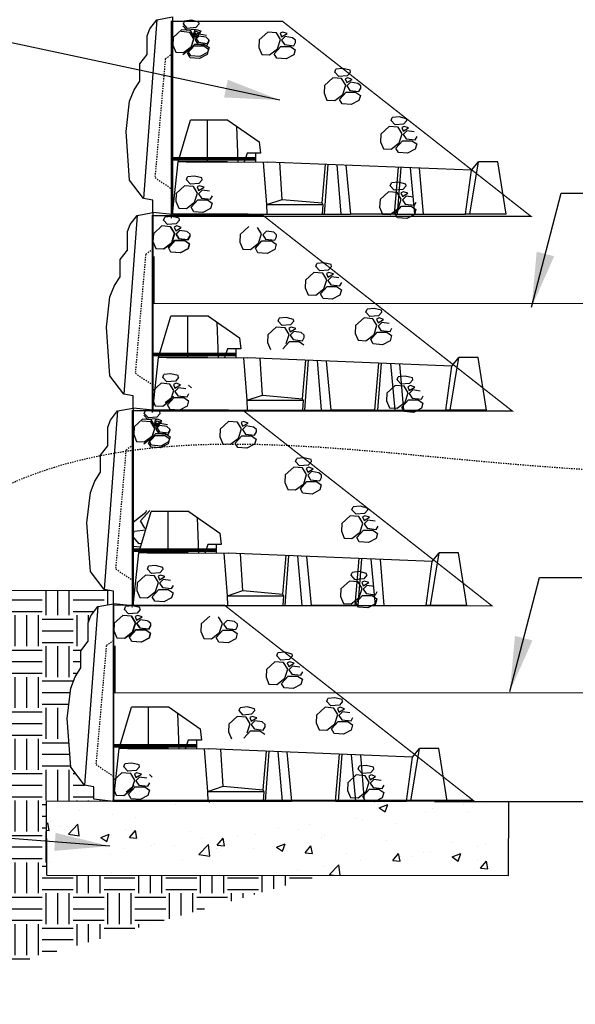
# Model space of a CAD drawing. Extents: x 286 to 2250, y -4 to 2984.
# Drawn here: x 372 to 417, y 1441 to 1521 of the extents above; entities that cross this region are included whole.
import ezdxf

# ---------------------------------------------------------------- set-up
doc = ezdxf.new("R2010")
doc.units = 0
doc.header["$LTSCALE"] = 0.04
doc.header["$MEASUREMENT"] = 0
doc.linetypes.add('DASHED', pattern=[0.75, 0.5, -0.25])
doc.linetypes.add('HIDDEN2', pattern=[0.1875, 0.125, -0.0625])
doc.layers.get('0').update_dxf_attribs({"linetype": 'CONTINUOUS'})
doc.layers.add('GEN-TXT', color=7, linetype='CONTINUOUS')
doc.layers.add('TEXT', color=4, linetype='CONTINUOUS')
doc.styles.add('STYLE1', font='tahoma.ttf', dxfattribs={"height": 2.25})
doc.linetypes.add('FENCELINE1', pattern='A,0.25,-0.1,[133,ltypeshp.shx,S=0.1,R=0,X=-0.1,Y=0],-0.1,1', length=1.45)
doc.dimstyles.get("Standard").update_dxf_attribs({"dimtxt": 1, "dimasz": 1.5, "dimexe": 0.18, "dimexo": 0.0625, "dimgap": 0.09, "dimtad": 0, "dimtih": 1, "dimtoh": 1, "dimdec": 1, "dimzin": 0, "dimdsep": 46, "dimlunit": 3, "dimtxsty": 'STYLE1', "dimcen": 0.09, "dimadec": 0, "dimazin": 0, "dimtfac": 1, "dimtdec": 1, "dimtofl": 0, "dimtmove": 0, "dimatfit": 3, "dimfxl": 0, "dimtolj": 1, "dimtzin": 0, "dimarcsym": 0})

# ---------------------------------------------------------------- blocks, each defined once
blk = doc.blocks.new('New Panel')
at = {"color": 6}
for p, q in [((0.341, 15.596), (-0.737, 1.136)), ((1.591, 15.835), (1.591, -0.165))]:
    blk.add_line(p, q, dxfattribs=at)
at = {"color": 4, "linetype": 'HIDDEN2'}
for p, q in [((1.591, 12.835), (1.017, 12.435)), ((1.017, 12.435), (0.177, 2.81)), ((1.591, 1.835), (0.177, 2.81))]:
    blk.add_line(p, q, dxfattribs=at)
at = {"color": 6}
blk.add_lwpolyline([(1.591, -0.165), (0, 0), (0, 1), (-0.737, 1.136), (-1.867, 2.608), (-2.149, 6.538), (-1.867, 8.992), (-1.504, 9.918), (-1.041, 10.635), (-1.041, 12.024), (-0.462, 12.788), (-0.462, 14.288), (-0.228, 14.847), (-0.228, 14.847), (0.341, 15.596), (1.591, 15.835)], dxfattribs=at)
at = {"color": 6, "const_width": 0.3}
blk.add_lwpolyline([(1.591, 4.335), (1.591, 4.335), (8.341, 4.335)], dxfattribs=at)
blk = doc.blocks.new('A$C693F4C2C')
at = {"color": 1}
for p, q in [((0.465, 4.3), (1.492, 7.7)), ((4.553, 7.7), (7.103, 5.926)), ((7.103, 5.926), (7.226, 5.004)), ((8.986, 1.217), (8.791, 4.237)), ((12.269, 0.925), (12.538, 4.085)), ((14.195, 4.017), (14.573, 0)), ((18.181, 0), (18.512, 3.842)), ((20.219, 3.773), (20.537, 0)), ((24, 0), (24.48, 3.6)), ((7.73, 0.8), (8.986, 1.217)), ((8.986, 1.217), (12.269, 0.925)), ((12.319, 0.8), (12.269, 0.925)), ((18.181, 0), (14.573, 0)), ((20.537, 0), (24, 0))]:
    blk.add_line(p, q, dxfattribs=at)
at = {"color": 3}
for p, q in [((4.553, 7.7), (1.492, 7.7)), ((2.838, 7.7), (2.838, 4.3)), ((5.254, 7.212), (5.368, 4.3)), ((6.13, 5.004), (5.867, 4.288)), ((7.226, 5.004), (6.13, 5.004)), ((6.798, 5.004), (6.798, 4.288)), ((0, 0), (0.465, 4.3)), ((1.141, 4.3), (0.465, 4.3)), ((4.5, 4.3), (1.141, 4.3)), ((4.5, 4.3), (7.8, 4.277)), ((7.73, 0.8), (7.46, 4.277)), ((24.48, 3.6), (7.8, 4.277)), ((12.726, 4.077), (12.425, 0)), ((13.452, 4.048), (13.805, 0)), ((24.362, 0), (25.062, 4.3)), ((24.48, 3.6), (25.062, 4.3)), ((26.641, 4.3), (25.062, 4.3)), ((27.341, 0), (26.641, 4.3)), ((18.704, 3.834), (18.397, 0)), ((19.472, 3.803), (19.83, 0)), ((6.2, 0), (0, 0)), ((0, 0), (6.2, 0)), ((6.2, 0), (13, 0)), ((7.759, 0), (7.73, 0.8)), ((7.73, 0.8), (12.319, 0.8)), ((12.319, 0.8), (12.26, 0)), ((13, 0), (14, 0)), ((14, 0), (14.573, 0)), ((18.181, 0), (19.7, 0)), ((19.7, 0), (20.7, 0)), ((27.341, 0), (24, 0))]:
    blk.add_line(p, q, dxfattribs=at)
for p, q in [((4.5, 7.7), (4.5, 7.7)), ((1.141, 4.3), (4.5, 4.3)), ((27.341, 0), (25.341, 0))]:
    blk.add_line(p, q)

msp = doc.modelspace()

# ---------------------------------------------------------------- hatches: boundary and pattern name
h = msp.add_hatch()
h.set_pattern_fill('GRAVEL', color=8, scale=5.052, style=0)
h.set_pattern_definition([(228.0128, (297.4807, 1084.71514), (-40.41599107, -45.46800678), [0.679676, -67.28803]), (184.9697, (297.02603, 1084.20994), (60.62400531, 5.05195608), [1.166345, -115.468133]), (132.5104, (295.86407, 1084.1089), (50.5199531, -55.57204382), [0.822405, -81.418194]), (267.2737, (293.8938, 1082.8459), (5.05197988, 101.04000149), [1.06212, -105.150095]), (292.8337, (293.84327, 1081.78498), (-25.26005004, 60.62398187), [1.041495, -103.10815]), (357.2737, (294.24743, 1080.8251), (-101.04000149, 5.05197988), [1.06212, -105.150095]), (37.6942, (295.30835, 1080.77458), (-65.67603711, -50.51995153), [1.404603, -139.055537]), (72.2553, (296.4198, 1081.63342), (35.36405437, 111.14398096), [1.32609, -131.282894]), (121.4296, (296.82395, 1082.89642), (-40.4160416, 65.67597492), [1.06572, -105.506337]), (175.2364, (296.26823, 1083.80578), (55.5720048, -5.05195722), [1.216683, -59.617455]), (222.3974, (295.05575, 1083.90682), (-60.62403714, -55.57196), [1.573435, -155.77021]), (138.8141, (298.89527, 1082.7954), (-35.3640149, 30.3119864), [0.53703, -53.16646]), (171.4692, (298.49111, 1083.14902), (65.67599133, -10.10403996), [1.0217, -101.148674]), (225, (297.4807, 1083.3006), (-6e-16, -5.052), [0.71446, -6.430145]), (203.1986, (297.1271, 1083.9068), (25.2599986, 10.1040067), [0.38475, -38.090135]), (291.8014, (296.7734, 1083.7553), (-5.0519995, 15.1560014), [0.544116, -26.66174]), (30.9638, (296.9755, 1083.2501), (15.15599, 10.1040125), [0.88374, -28.57423]), (161.5651, (297.7333, 1083.7047), (10.104002, -5.051992), [0.63903, -15.336796]), (16.3895, (293.84327, 1083.75526), (50.5200111, 15.15596317), [0.895214, -88.626453]), (70.3462, (294.7021, 1084.00786), (-20.207976, -55.5720108), [0.751035, -74.352345]), (293.1986, (297.7333, 1084.71514), (-10.1040067, 25.2599986), [0.769495, -37.70539]), (343.6105, (298.03643, 1084.00786), (-50.5200111, 15.15596317), [0.895214, -88.626453]), (339.444, (293.8433, 1080.623), (-25.2600093, 10.1039798), [0.863286, -42.30102]), (294.7751, (294.6516, 1080.3199), (-25.25996054, 55.5720173), [0.723335, -71.610296]), (66.8014, (297.78383, 1079.66314), (10.1040067, 25.2599986), [0.769495, -37.70539]), (17.354, (298.08695, 1080.37042), (-65.6760102, -20.20797223), [0.84687, -83.84008]), (69.444, (295.30835, 1079.66314), (-10.1039798, -25.2600093), [0.431643, -42.732665]), (101.3099, (297.4807, 1079.6631), (-5.051988, 20.2080038), [0.2576, -25.50264]), (165.9638, (297.4302, 1079.9157), (15.1560028, -5.0519902), [1.041495, -19.78843]), (186.009, (296.4198, 1080.16834), (50.51999874, 5.05199655), [0.965185, -95.55314]), (303.6901, (296.9755, 1082.7954), (-5.0520067, 10.103998), [0.72861, -17.486634]), (353.1572, (297.37967, 1082.18914), (85.88399679, -10.10404041), [1.272063, -125.93405]), (60.9454, (298.64267, 1082.0376), (-20.20800014, -35.36400194), [0.520134, -51.49339]), (90, (298.8953, 1082.4923), (-5.052, 5.052), [0.30312, -4.74888]), (120.2564, (296.31875, 1080.3199), (20.20797417, -35.3640124), [0.701844, -69.482783]), (48.0128, (295.9651, 1080.92614), (40.41599107, 45.46800678), [1.35935, -66.608357]), (0, (296.8745, 1081.9365), (5.052, 5.052), [1.31352, -3.73848]), (325.3048, (298.188, 1081.93654), (-50.519971, 35.3640435), [0.79879, -79.08034]), (254.0546, (298.84475, 1081.48186), (-5.0519994, -20.2080006), [0.73558, -36.043534]), (207.646, (298.64267, 1080.77458), (-95.98797882, -50.52003897), [1.19765, -118.567783]), (175.4261, (297.58175, 1080.21886), (-65.67600282, 5.05197374), [1.267037, -125.43648])])
h.paths.add_polyline_path([(382.774, 1480.921), (381.277, 1480.921), (381.277, 1477.678), (381.794, 1477.678)])
h = msp.add_hatch()
h.set_pattern_fill('EARTH', color=8, scale=10.104, style=0)
h.paths.add_polyline_path([(375.89, 1463.905), (376.175, 1466.384), (376.541, 1467.319), (377.009, 1468.044), (377.009, 1469.447), (377.594, 1470.219), (377.594, 1471.735), (377.831, 1472.3), (378.406, 1473.057), (379.669, 1473.298), (379.669, 1474.308), (379.504, 1474.339), (350.894, 1474.446), (324.544, 1461.925), (322.045, 1452.499), (359.919, 1440.532), (396.66, 1451.085), (374.218, 1451.092), (374.196, 1457.114), (379.657, 1457.119), (379.657, 1457.133), (378.061, 1457.298), (378.061, 1458.309), (377.316, 1458.446), (376.175, 1459.933)])
h.paths.add_polyline_path([(323.626, 1453.104), (351.467, 1453.104), (351.467, 1461.762), (323.626, 1461.762)], flags=24)
at = {"layer": 'GEN-TXT'}
h = msp.add_hatch(dxfattribs=at)
h.set_pattern_fill('AR-CONC', color=0)
h.set_pattern_definition([(50, (0, 0), (7.172602, -0.627521), [0.75, -8.25]), (355, (0, 0), (-1.387513, 7.52192), [0.6, -6.6]), (100.45144, (0.598, -0.052), (5.78509, 6.8944), [0.637402, -7.01142]), (46.1842, (0, 2), (10.672413, -1.655193), [1.125, -12.375]), (96.6356, (0.889, 1.862), (9.34662, 9.741186), [0.9561, -10.51714]), (351.1842, (0, 2), (9.34662, 9.74119), [0.9, -9.9]), (21, (1, 1.5), (5.96907, -4.02619), [0.75, -8.25]), (326, (1, 1.5), (2.433153, 7.2515), [0.6, -6.6]), (71.45144, (1.4974, 1.1645), (8.402224, 3.22531), [0.637402, -7.01142]), (37.5, (0, 0), (0.1215986, 3.3289385), [0, -6.52, 0, -6.7, 0, -6.625]), (7.5, (0, 0), (2.630695, 3.944117), [0, -3.82, 0, -6.37, 0, -2.525]), (327.5, (-2.23, 0), (5.3382244, -0.2255487), [0, -2.5, 0, -7.8, 0, -10.35]), (317.5, (-3.23, 0), (5.831862, 1.00105), [0, -3.25, 0, -5.18, 0, -7.35])])
h.paths.add_polyline_path([(411.998, 1457.131), (405.939, 1457.131), (401.082, 1457.129), (401.026, 1457.099), (400.543, 1457.138), (374.196, 1457.114), (374.218, 1451.092), (411.99, 1451.08)])

# ---------------------------------------------------------------- linework, layer by layer
at = {"color": 8}
for p, q in [((379.504, 1474.339), (350.894, 1474.446)), ((405.939, 1457.131), (456.078, 1457.131))]:
    msp.add_line(p, q, dxfattribs=at)
at = {"color": 4}
for p, q in [((405.929, 1457.143), (374.196, 1457.114)), ((374.218, 1451.092), (374.196, 1457.114)), ((411.99, 1451.08), (411.998, 1457.142)), ((374.218, 1451.092), (411.99, 1451.08))]:
    msp.add_line(p, q, dxfattribs=at)
at = {"color": 5, "linetype": 'DASHED'}
msp.add_spline([(352.681, 1468.097), (370.549, 1482.795), (409.131, 1485.007), (447.08, 1485.007), (534.803, 1533.03)], degree=3, dxfattribs=at)
at = {"layer": 'TEXT', "linetype": 'Continuous', "transparency": 33554643}
for p, q in [((385.682, 1520.201), (385.352, 1520.561)), ((385.393, 1520.708), (385.483, 1520.948)), ((385.723, 1520.348), (385.393, 1520.708)), ((386.053, 1521.008), (385.483, 1520.948)), ((386.413, 1520.408), (385.723, 1520.348)), ((386.653, 1520.858), (386.053, 1521.008)), ((386.683, 1520.708), (386.413, 1520.408)), ((386.683, 1520.708), (386.653, 1520.858)), ((384.553, 1519.598), (384.523, 1518.968)), ((385.243, 1520.228), (384.553, 1519.598)), ((385.922, 1520.021), (385.202, 1520.081)), ((385.963, 1520.168), (385.243, 1520.228)), ((386.372, 1520.261), (385.682, 1520.201)), ((386.252, 1519.481), (385.922, 1520.021)), ((386.293, 1519.628), (385.963, 1520.168)), ((386.053, 1518.878), (386.293, 1519.628)), ((386.432, 1520.081), (386.222, 1519.991)), ((386.222, 1519.991), (386.342, 1519.691)), ((386.473, 1520.228), (386.263, 1520.138)), ((386.263, 1520.138), (386.383, 1519.838)), ((386.342, 1519.691), (386.792, 1519.961)), ((386.642, 1519.721), (386.342, 1519.421)), ((386.383, 1519.838), (386.833, 1520.108)), ((386.683, 1519.868), (386.383, 1519.568)), ((386.383, 1519.568), (386.623, 1519.208)), ((386.792, 1519.961), (386.432, 1520.081)), ((386.833, 1520.108), (386.473, 1520.228)), ((387.242, 1519.631), (386.642, 1519.721)), ((387.283, 1519.778), (386.683, 1519.868)), ((387.482, 1519.421), (387.242, 1519.631)), ((392.286, 1520.038), (391.596, 1519.408)), ((393.006, 1519.978), (392.286, 1520.038)), ((393.336, 1519.438), (393.006, 1519.978)), ((393.516, 1520.038), (393.306, 1519.948)), ((393.306, 1519.948), (393.426, 1519.648)), ((393.426, 1519.648), (393.876, 1519.918)), ((393.726, 1519.678), (393.426, 1519.378)), ((393.876, 1519.918), (393.516, 1520.038)), ((394.326, 1519.588), (393.726, 1519.678)), ((394.566, 1519.378), (394.326, 1519.588)), ((384.523, 1518.968), (384.763, 1518.398)), ((385.393, 1518.368), (386.053, 1518.878)), ((385.742, 1518.311), (386.282, 1518.911)), ((385.783, 1518.458), (386.323, 1519.058)), ((386.012, 1518.731), (386.252, 1519.481)), ((386.282, 1518.911), (387.062, 1518.911)), ((386.323, 1519.058), (387.103, 1519.058)), ((386.342, 1519.421), (386.582, 1519.061)), ((386.582, 1519.061), (387.332, 1518.971)), ((386.623, 1519.208), (387.373, 1519.118)), ((387.062, 1518.911), (387.452, 1518.641)), ((387.103, 1519.058), (387.493, 1518.788)), ((387.332, 1518.971), (387.482, 1519.241)), ((387.373, 1519.118), (387.523, 1519.388)), ((387.493, 1518.788), (387.373, 1518.368)), ((387.482, 1519.241), (387.482, 1519.421)), ((391.596, 1519.408), (391.566, 1518.778)), ((391.566, 1518.778), (391.806, 1518.208)), ((392.826, 1518.268), (393.366, 1518.868)), ((393.096, 1518.688), (393.336, 1519.438)), ((393.366, 1518.868), (394.146, 1518.868)), ((393.426, 1519.378), (393.666, 1519.018)), ((393.666, 1519.018), (394.416, 1518.928)), ((394.146, 1518.868), (394.536, 1518.598)), ((394.416, 1518.928), (394.566, 1519.198)), ((394.566, 1519.198), (394.566, 1519.378)), ((384.763, 1518.398), (385.393, 1518.368)), ((385.352, 1518.221), (386.012, 1518.731)), ((385.952, 1517.951), (385.742, 1518.311)), ((385.993, 1518.098), (385.783, 1518.458)), ((386.702, 1517.891), (385.952, 1517.951)), ((386.743, 1518.038), (385.993, 1518.098)), ((387.332, 1518.221), (386.702, 1517.891)), ((387.373, 1518.368), (386.743, 1518.038)), ((387.452, 1518.641), (387.332, 1518.221)), ((391.806, 1518.208), (392.436, 1518.178)), ((392.436, 1518.178), (393.096, 1518.688)), ((393.036, 1517.908), (392.826, 1518.268)), ((394.416, 1518.178), (393.786, 1517.848)), ((394.536, 1518.598), (394.416, 1518.178)), ((393.786, 1517.848), (393.036, 1517.908)), ((397.765, 1516.781), (397.855, 1517.021)), ((398.095, 1516.421), (397.765, 1516.781)), ((398.425, 1517.081), (397.855, 1517.021)), ((398.785, 1516.481), (398.095, 1516.421)), ((399.025, 1516.931), (398.425, 1517.081)), ((399.055, 1516.781), (398.785, 1516.481)), ((399.055, 1516.781), (399.025, 1516.931)), ((396.925, 1515.671), (396.895, 1515.041)), ((397.615, 1516.301), (396.925, 1515.671)), ((398.335, 1516.241), (397.615, 1516.301)), ((398.665, 1515.701), (398.335, 1516.241)), ((398.425, 1514.951), (398.665, 1515.701)), ((398.845, 1516.301), (398.635, 1516.211)), ((398.635, 1516.211), (398.755, 1515.911)), ((398.755, 1515.911), (399.205, 1516.181)), ((399.055, 1515.941), (398.755, 1515.641)), ((398.755, 1515.641), (398.995, 1515.281)), ((399.205, 1516.181), (398.845, 1516.301)), ((399.655, 1515.851), (399.055, 1515.941)), ((399.895, 1515.641), (399.655, 1515.851)), ((399.895, 1515.461), (399.895, 1515.641)), ((396.895, 1515.041), (397.135, 1514.471)), ((397.765, 1514.441), (398.425, 1514.951)), ((398.155, 1514.531), (398.695, 1515.131)), ((398.695, 1515.131), (399.475, 1515.131)), ((398.995, 1515.281), (399.745, 1515.191)), ((399.475, 1515.131), (399.865, 1514.861)), ((399.745, 1515.191), (399.895, 1515.461)), ((399.865, 1514.861), (399.745, 1514.441)), ((397.135, 1514.471), (397.765, 1514.441)), ((398.365, 1514.171), (398.155, 1514.531)), ((399.115, 1514.111), (398.365, 1514.171)), ((399.745, 1514.441), (399.115, 1514.111)), ((402.224, 1512.333), (401.534, 1511.703)), ((402.944, 1512.273), (402.224, 1512.333)), ((402.374, 1512.813), (402.464, 1513.053)), ((402.704, 1512.453), (402.374, 1512.813)), ((403.034, 1513.113), (402.464, 1513.053)), ((403.394, 1512.513), (402.704, 1512.453)), ((403.634, 1512.963), (403.034, 1513.113)), ((403.454, 1512.333), (403.244, 1512.243)), ((403.664, 1512.813), (403.394, 1512.513)), ((403.814, 1512.213), (403.454, 1512.333)), ((403.664, 1512.813), (403.634, 1512.963)), ((401.534, 1511.703), (401.504, 1511.073)), ((403.274, 1511.733), (402.944, 1512.273)), ((403.034, 1510.983), (403.274, 1511.733)), ((403.244, 1512.243), (403.364, 1511.943)), ((403.364, 1511.943), (403.814, 1512.213)), ((403.664, 1511.973), (403.364, 1511.673)), ((403.364, 1511.673), (403.604, 1511.313)), ((404.264, 1511.883), (403.664, 1511.973)), ((401.504, 1511.073), (401.744, 1510.503)), ((402.374, 1510.473), (403.034, 1510.983)), ((402.764, 1510.563), (403.304, 1511.163)), ((403.304, 1511.163), (404.084, 1511.163)), ((403.604, 1511.313), (404.354, 1511.223)), ((404.084, 1511.163), (404.474, 1510.893)), ((404.354, 1511.223), (404.504, 1511.493)), ((404.474, 1510.893), (404.354, 1510.473)), ((401.744, 1510.503), (402.374, 1510.473)), ((402.974, 1510.203), (402.764, 1510.563)), ((403.724, 1510.143), (402.974, 1510.203)), ((404.354, 1510.473), (403.724, 1510.143)), ((385.492, 1507.484), (384.802, 1506.854)), ((386.212, 1507.424), (385.492, 1507.484)), ((385.642, 1507.964), (385.732, 1508.204)), ((385.972, 1507.604), (385.642, 1507.964)), ((386.302, 1508.264), (385.732, 1508.204)), ((386.662, 1507.664), (385.972, 1507.604)), ((386.902, 1508.114), (386.302, 1508.264)), ((386.722, 1507.484), (386.512, 1507.394)), ((386.932, 1507.964), (386.662, 1507.664)), ((387.082, 1507.364), (386.722, 1507.484)), ((386.932, 1507.964), (386.902, 1508.114)), ((402.312, 1507.467), (402.402, 1507.707)), ((402.972, 1507.767), (402.402, 1507.707)), ((403.572, 1507.617), (402.972, 1507.767)), ((403.602, 1507.467), (403.572, 1507.617)), ((384.802, 1506.854), (384.772, 1506.224)), ((386.542, 1506.884), (386.212, 1507.424)), ((386.302, 1506.134), (386.542, 1506.884)), ((386.512, 1507.394), (386.632, 1507.094)), ((386.632, 1507.094), (387.082, 1507.364)), ((386.932, 1507.124), (386.632, 1506.824)), ((386.632, 1506.824), (386.872, 1506.464)), ((387.532, 1507.034), (386.932, 1507.124)), ((402.162, 1506.987), (401.472, 1506.357)), ((402.882, 1506.927), (402.162, 1506.987)), ((402.642, 1507.107), (402.312, 1507.467)), ((403.332, 1507.167), (402.642, 1507.107)), ((403.212, 1506.387), (402.882, 1506.927)), ((403.392, 1506.987), (403.182, 1506.897)), ((403.182, 1506.897), (403.302, 1506.597)), ((403.302, 1506.597), (403.752, 1506.867)), ((403.602, 1507.467), (403.332, 1507.167)), ((403.752, 1506.867), (403.392, 1506.987)), ((384.772, 1506.224), (385.012, 1505.654)), ((385.642, 1505.624), (386.302, 1506.134)), ((386.032, 1505.714), (386.572, 1506.314)), ((386.572, 1506.314), (387.352, 1506.314)), ((386.872, 1506.464), (387.622, 1506.374)), ((387.352, 1506.314), (387.742, 1506.044)), ((387.622, 1506.374), (387.772, 1506.644)), ((387.742, 1506.044), (387.622, 1505.624)), ((401.472, 1506.357), (401.442, 1505.727)), ((402.972, 1505.637), (403.212, 1506.387)), ((403.602, 1506.627), (403.302, 1506.327)), ((403.302, 1506.327), (403.542, 1505.967)), ((403.542, 1505.967), (404.292, 1505.877)), ((404.202, 1506.537), (403.602, 1506.627)), ((404.292, 1505.877), (404.442, 1506.147)), ((385.012, 1505.654), (385.642, 1505.624)), ((386.242, 1505.354), (386.032, 1505.714)), ((386.992, 1505.294), (386.242, 1505.354)), ((387.622, 1505.624), (386.992, 1505.294)), ((401.442, 1505.727), (401.682, 1505.157)), ((401.682, 1505.157), (402.312, 1505.127)), ((402.312, 1505.127), (402.972, 1505.637)), ((402.702, 1505.217), (403.242, 1505.817)), ((402.912, 1504.857), (402.702, 1505.217)), ((403.242, 1505.817), (404.022, 1505.817)), ((404.292, 1505.127), (403.662, 1504.797)), ((404.022, 1505.817), (404.412, 1505.547)), ((404.412, 1505.547), (404.292, 1505.127)), ((383.776, 1504.669), (383.866, 1504.909)), ((384.106, 1504.309), (383.776, 1504.669)), ((384.436, 1504.969), (383.866, 1504.909)), ((384.796, 1504.369), (384.106, 1504.309)), ((385.036, 1504.819), (384.436, 1504.969)), ((385.066, 1504.669), (384.796, 1504.369)), ((385.066, 1504.669), (385.036, 1504.819)), ((403.662, 1504.797), (402.912, 1504.857)), ((382.936, 1503.559), (382.906, 1502.929)), ((383.626, 1504.189), (382.936, 1503.559)), ((384.346, 1504.129), (383.626, 1504.189)), ((384.676, 1503.589), (384.346, 1504.129)), ((384.703, 1503.577), (384.373, 1504.117)), ((384.436, 1502.839), (384.676, 1503.589)), ((384.463, 1502.827), (384.703, 1503.577)), ((384.856, 1504.189), (384.646, 1504.099)), ((384.646, 1504.099), (384.766, 1503.799)), ((384.766, 1503.799), (385.216, 1504.069)), ((385.066, 1503.829), (384.766, 1503.529)), ((384.766, 1503.529), (385.006, 1503.169)), ((385.093, 1503.817), (384.793, 1503.517)), ((384.793, 1503.517), (385.033, 1503.157)), ((385.216, 1504.069), (384.856, 1504.189)), ((385.666, 1503.739), (385.066, 1503.829)), ((385.933, 1503.517), (385.693, 1503.727)), ((385.933, 1503.337), (385.933, 1503.517)), ((390.047, 1503.504), (390.017, 1502.874)), ((390.737, 1504.134), (390.047, 1503.504)), ((391.787, 1503.534), (391.457, 1504.074)), ((391.547, 1502.784), (391.787, 1503.534)), ((392.177, 1503.774), (391.877, 1503.474)), ((391.877, 1503.474), (392.117, 1503.114)), ((392.777, 1503.684), (392.177, 1503.774)), ((393.017, 1503.474), (392.777, 1503.684)), ((393.017, 1503.294), (393.017, 1503.474)), ((382.906, 1502.929), (383.146, 1502.359)), ((383.776, 1502.329), (384.436, 1502.839)), ((383.803, 1502.317), (384.463, 1502.827)), ((384.166, 1502.419), (384.706, 1503.019)), ((384.193, 1502.407), (384.733, 1503.007)), ((384.706, 1503.019), (385.486, 1503.019)), ((384.733, 1503.007), (385.513, 1503.007)), ((385.006, 1503.169), (385.756, 1503.079)), ((385.033, 1503.157), (385.783, 1503.067)), ((385.486, 1503.019), (385.876, 1502.749)), ((385.513, 1503.007), (385.903, 1502.737)), ((385.756, 1503.079), (385.906, 1503.349)), ((385.876, 1502.749), (385.756, 1502.329)), ((385.783, 1503.067), (385.933, 1503.337)), ((385.903, 1502.737), (385.783, 1502.317)), ((390.017, 1502.874), (390.257, 1502.304)), ((390.887, 1502.274), (391.547, 1502.784)), ((391.277, 1502.364), (391.817, 1502.964)), ((391.817, 1502.964), (392.597, 1502.964)), ((392.117, 1503.114), (392.867, 1503.024)), ((392.597, 1502.964), (392.987, 1502.694)), ((392.867, 1503.024), (393.017, 1503.294)), ((392.987, 1502.694), (392.867, 1502.274)), ((383.146, 1502.359), (383.776, 1502.329)), ((384.376, 1502.059), (384.166, 1502.419)), ((385.126, 1501.999), (384.376, 1502.059)), ((385.153, 1501.987), (384.403, 1502.047)), ((385.756, 1502.329), (385.126, 1501.999)), ((385.783, 1502.317), (385.153, 1501.987)), ((390.257, 1502.304), (390.887, 1502.274)), ((391.487, 1502.004), (391.277, 1502.364)), ((392.237, 1501.944), (391.487, 1502.004)), ((392.867, 1502.274), (392.237, 1501.944)), ((396.216, 1500.877), (396.306, 1501.117)), ((396.876, 1501.177), (396.306, 1501.117)), ((397.476, 1501.027), (396.876, 1501.177)), ((396.066, 1500.397), (395.376, 1499.767)), ((396.786, 1500.337), (396.066, 1500.397)), ((396.546, 1500.517), (396.216, 1500.877)), ((397.236, 1500.577), (396.546, 1500.517)), ((397.116, 1499.797), (396.786, 1500.337)), ((397.296, 1500.397), (397.086, 1500.307)), ((397.086, 1500.307), (397.206, 1500.007)), ((397.206, 1500.007), (397.656, 1500.277)), ((397.506, 1500.877), (397.236, 1500.577)), ((397.656, 1500.277), (397.296, 1500.397)), ((397.506, 1500.877), (397.476, 1501.027)), ((395.376, 1499.767), (395.346, 1499.137)), ((396.876, 1499.047), (397.116, 1499.797)), ((397.506, 1500.037), (397.206, 1499.737)), ((397.206, 1499.737), (397.446, 1499.377)), ((398.106, 1499.947), (397.506, 1500.037)), ((398.196, 1499.287), (398.346, 1499.557)), ((395.346, 1499.137), (395.586, 1498.567)), ((396.216, 1498.537), (396.876, 1499.047)), ((396.606, 1498.627), (397.146, 1499.227)), ((396.816, 1498.267), (396.606, 1498.627)), ((397.146, 1499.227), (397.926, 1499.227)), ((397.446, 1499.377), (398.196, 1499.287)), ((397.926, 1499.227), (398.316, 1498.957)), ((398.316, 1498.957), (398.196, 1498.537)), ((395.586, 1498.567), (396.216, 1498.537)), ((397.566, 1498.207), (396.816, 1498.267)), ((398.196, 1498.537), (397.566, 1498.207)), ((400.321, 1497.147), (400.411, 1497.387)), ((400.651, 1496.787), (400.321, 1497.147)), ((400.981, 1497.447), (400.411, 1497.387)), ((401.581, 1497.297), (400.981, 1497.447)), ((401.611, 1497.147), (401.341, 1496.847)), ((401.611, 1497.147), (401.581, 1497.297)), ((393.141, 1496.398), (393.231, 1496.638)), ((393.471, 1496.038), (393.141, 1496.398)), ((393.801, 1496.698), (393.231, 1496.638)), ((394.401, 1496.548), (393.801, 1496.698)), ((394.431, 1496.398), (394.161, 1496.098)), ((394.431, 1496.398), (394.401, 1496.548)), ((400.171, 1496.667), (399.481, 1496.037)), ((400.891, 1496.607), (400.171, 1496.667)), ((401.341, 1496.847), (400.651, 1496.787)), ((401.221, 1496.067), (400.891, 1496.607)), ((401.401, 1496.667), (401.191, 1496.577)), ((401.191, 1496.577), (401.311, 1496.277)), ((401.311, 1496.277), (401.761, 1496.547)), ((401.611, 1496.307), (401.311, 1496.007)), ((401.761, 1496.547), (401.401, 1496.667)), ((402.211, 1496.217), (401.611, 1496.307)), ((392.991, 1495.918), (392.301, 1495.288)), ((393.711, 1495.858), (392.991, 1495.918)), ((394.161, 1496.098), (393.471, 1496.038)), ((394.041, 1495.318), (393.711, 1495.858)), ((394.221, 1495.918), (394.011, 1495.828)), ((394.011, 1495.828), (394.131, 1495.528)), ((394.131, 1495.528), (394.581, 1495.798)), ((394.431, 1495.558), (394.131, 1495.258)), ((394.581, 1495.798), (394.221, 1495.918)), ((395.031, 1495.468), (394.431, 1495.558)), ((395.271, 1495.258), (395.031, 1495.468)), ((399.481, 1496.037), (399.451, 1495.407)), ((399.451, 1495.407), (399.691, 1494.837)), ((400.711, 1494.897), (401.251, 1495.497)), ((400.981, 1495.317), (401.221, 1496.067)), ((401.251, 1495.497), (402.031, 1495.497)), ((401.311, 1496.007), (401.551, 1495.647)), ((401.551, 1495.647), (402.301, 1495.557)), ((402.031, 1495.497), (402.421, 1495.227)), ((402.301, 1495.557), (402.451, 1495.827)), ((392.301, 1495.288), (392.271, 1494.658)), ((392.271, 1494.658), (392.511, 1494.088)), ((393.531, 1494.148), (394.071, 1494.748)), ((393.801, 1494.568), (394.041, 1495.318)), ((394.071, 1494.748), (394.851, 1494.748)), ((394.131, 1495.258), (394.371, 1494.898)), ((394.371, 1494.898), (395.121, 1494.808)), ((394.851, 1494.748), (395.241, 1494.478)), ((395.121, 1494.808), (395.271, 1495.078)), ((395.271, 1495.078), (395.271, 1495.258)), ((399.691, 1494.837), (400.321, 1494.807)), ((400.321, 1494.807), (400.981, 1495.317)), ((400.921, 1494.537), (400.711, 1494.897)), ((402.301, 1494.807), (401.671, 1494.477)), ((402.421, 1495.227), (402.301, 1494.807)), ((401.671, 1494.477), (400.921, 1494.537)), ((383.714, 1491.801), (383.804, 1492.041)), ((384.044, 1491.441), (383.714, 1491.801)), ((384.374, 1492.101), (383.804, 1492.041)), ((384.734, 1491.501), (384.044, 1491.441)), ((384.974, 1491.951), (384.374, 1492.101)), ((385.004, 1491.801), (384.734, 1491.501)), ((385.004, 1491.801), (384.974, 1491.951)), ((402.872, 1491.615), (402.962, 1491.855)), ((403.202, 1491.255), (402.872, 1491.615)), ((403.532, 1491.915), (402.962, 1491.855)), ((404.132, 1491.765), (403.532, 1491.915)), ((404.162, 1491.615), (403.892, 1491.315)), ((404.162, 1491.615), (404.132, 1491.765)), ((382.874, 1490.691), (382.844, 1490.061)), ((383.564, 1491.321), (382.874, 1490.691)), ((384.284, 1491.261), (383.564, 1491.321)), ((384.614, 1490.721), (384.284, 1491.261)), ((384.374, 1489.971), (384.614, 1490.721)), ((384.794, 1491.321), (384.584, 1491.231)), ((384.584, 1491.231), (384.704, 1490.931)), ((384.704, 1490.931), (385.154, 1491.201)), ((385.004, 1490.961), (384.704, 1490.661)), ((384.704, 1490.661), (384.944, 1490.301)), ((385.154, 1491.201), (384.794, 1491.321)), ((385.604, 1490.871), (385.004, 1490.961)), ((386.043, 1490.954), (385.803, 1491.164)), ((402.722, 1491.135), (402.032, 1490.505)), ((403.442, 1491.075), (402.722, 1491.135)), ((403.892, 1491.315), (403.202, 1491.255)), ((403.772, 1490.535), (403.442, 1491.075)), ((403.952, 1491.135), (403.742, 1491.045)), ((403.742, 1491.045), (403.862, 1490.745)), ((403.862, 1490.745), (404.312, 1491.015)), ((404.162, 1490.775), (403.862, 1490.475)), ((404.312, 1491.015), (403.952, 1491.135)), ((404.762, 1490.685), (404.162, 1490.775)), ((382.844, 1490.061), (383.084, 1489.491)), ((383.714, 1489.461), (384.374, 1489.971)), ((383.913, 1489.754), (384.573, 1490.264)), ((384.104, 1489.551), (384.644, 1490.151)), ((384.644, 1490.151), (385.424, 1490.151)), ((384.944, 1490.301), (385.694, 1490.211)), ((385.424, 1490.151), (385.814, 1489.881)), ((385.694, 1490.211), (385.844, 1490.481)), ((385.814, 1489.881), (385.694, 1489.461)), ((402.032, 1490.505), (402.002, 1489.875)), ((402.002, 1489.875), (402.242, 1489.305)), ((402.872, 1489.275), (403.532, 1489.785)), ((403.262, 1489.365), (403.802, 1489.965)), ((403.532, 1489.785), (403.772, 1490.535)), ((403.802, 1489.965), (404.582, 1489.965)), ((403.862, 1490.475), (404.102, 1490.115)), ((404.102, 1490.115), (404.852, 1490.025)), ((404.582, 1489.965), (404.972, 1489.695)), ((404.852, 1490.025), (405.002, 1490.295)), ((382.198, 1488.862), (382.288, 1489.102)), ((382.858, 1489.162), (382.288, 1489.102)), ((383.458, 1489.012), (382.858, 1489.162)), ((383.084, 1489.491), (383.714, 1489.461)), ((383.488, 1488.862), (383.458, 1489.012)), ((384.314, 1489.191), (384.104, 1489.551)), ((385.064, 1489.131), (384.314, 1489.191)), ((385.694, 1489.461), (385.064, 1489.131)), ((402.242, 1489.305), (402.872, 1489.275)), ((403.472, 1489.005), (403.262, 1489.365)), ((404.222, 1488.945), (403.472, 1489.005)), ((404.852, 1489.275), (404.222, 1488.945)), ((404.972, 1489.695), (404.852, 1489.275)), ((382.048, 1488.382), (381.358, 1487.752)), ((382.726, 1488.175), (382.006, 1488.235)), ((382.768, 1488.322), (382.048, 1488.382)), ((382.486, 1488.355), (382.156, 1488.715)), ((382.528, 1488.502), (382.198, 1488.862)), ((383.176, 1488.415), (382.486, 1488.355)), ((383.218, 1488.562), (382.528, 1488.502)), ((383.056, 1487.635), (382.726, 1488.175)), ((383.098, 1487.782), (382.768, 1488.322)), ((383.236, 1488.235), (383.026, 1488.145)), ((383.278, 1488.382), (383.068, 1488.292)), ((383.068, 1488.292), (383.188, 1487.992)), ((383.188, 1487.992), (383.638, 1488.262)), ((383.488, 1488.862), (383.218, 1488.562)), ((383.596, 1488.115), (383.236, 1488.235)), ((383.638, 1488.262), (383.278, 1488.382)), ((389.091, 1488.193), (388.401, 1487.563)), ((389.811, 1488.133), (389.091, 1488.193)), ((390.321, 1488.193), (390.111, 1488.103)), ((390.681, 1488.073), (390.321, 1488.193)), ((381.358, 1487.752), (381.328, 1487.122)), ((382.816, 1486.885), (383.056, 1487.635)), ((382.858, 1487.032), (383.098, 1487.782)), ((383.026, 1488.145), (383.146, 1487.845)), ((383.146, 1487.845), (383.596, 1488.115)), ((383.446, 1487.875), (383.146, 1487.575)), ((383.146, 1487.575), (383.386, 1487.215)), ((383.488, 1488.022), (383.188, 1487.722)), ((383.188, 1487.722), (383.428, 1487.362)), ((383.428, 1487.362), (384.178, 1487.272)), ((384.046, 1487.785), (383.446, 1487.875)), ((384.088, 1487.932), (383.488, 1488.022)), ((384.286, 1487.575), (384.046, 1487.785)), ((384.136, 1487.125), (384.286, 1487.395)), ((384.178, 1487.272), (384.328, 1487.542)), ((384.286, 1487.395), (384.286, 1487.575)), ((388.401, 1487.563), (388.371, 1486.933)), ((390.141, 1487.593), (389.811, 1488.133)), ((389.901, 1486.843), (390.141, 1487.593)), ((390.111, 1488.103), (390.231, 1487.803)), ((390.231, 1487.803), (390.681, 1488.073)), ((390.531, 1487.833), (390.231, 1487.533)), ((390.231, 1487.533), (390.471, 1487.173)), ((391.131, 1487.743), (390.531, 1487.833)), ((391.371, 1487.533), (391.131, 1487.743)), ((391.221, 1487.083), (391.371, 1487.353)), ((391.371, 1487.353), (391.371, 1487.533)), ((381.328, 1487.122), (381.568, 1486.552)), ((381.568, 1486.552), (382.198, 1486.522)), ((382.156, 1486.375), (382.816, 1486.885)), ((382.198, 1486.522), (382.858, 1487.032)), ((382.546, 1486.465), (383.086, 1487.065)), ((382.588, 1486.612), (383.128, 1487.212)), ((382.798, 1486.252), (382.588, 1486.612)), ((383.086, 1487.065), (383.866, 1487.065)), ((383.128, 1487.212), (383.908, 1487.212)), ((383.386, 1487.215), (384.136, 1487.125)), ((383.866, 1487.065), (384.256, 1486.795)), ((383.908, 1487.212), (384.298, 1486.942)), ((384.256, 1486.795), (384.136, 1486.375)), ((384.298, 1486.942), (384.178, 1486.522)), ((388.371, 1486.933), (388.611, 1486.363)), ((389.241, 1486.333), (389.901, 1486.843)), ((389.631, 1486.423), (390.171, 1487.023)), ((390.171, 1487.023), (390.951, 1487.023)), ((390.471, 1487.173), (391.221, 1487.083)), ((390.951, 1487.023), (391.341, 1486.753)), ((391.341, 1486.753), (391.221, 1486.333)), ((382.756, 1486.105), (382.546, 1486.465)), ((383.506, 1486.045), (382.756, 1486.105)), ((383.548, 1486.192), (382.798, 1486.252)), ((384.136, 1486.375), (383.506, 1486.045)), ((384.178, 1486.522), (383.548, 1486.192)), ((388.611, 1486.363), (389.241, 1486.333)), ((389.841, 1486.063), (389.631, 1486.423)), ((390.591, 1486.003), (389.841, 1486.063)), ((391.221, 1486.333), (390.591, 1486.003)), ((394.569, 1484.936), (394.659, 1485.176)), ((394.899, 1484.576), (394.569, 1484.936)), ((395.229, 1485.236), (394.659, 1485.176)), ((395.829, 1485.086), (395.229, 1485.236)), ((395.859, 1484.936), (395.589, 1484.636)), ((395.859, 1484.936), (395.829, 1485.086)), ((394.419, 1484.456), (393.729, 1483.826)), ((395.139, 1484.396), (394.419, 1484.456)), ((395.589, 1484.636), (394.899, 1484.576)), ((395.469, 1483.856), (395.139, 1484.396)), ((395.649, 1484.456), (395.439, 1484.366)), ((395.439, 1484.366), (395.559, 1484.066)), ((395.559, 1484.066), (396.009, 1484.336)), ((396.009, 1484.336), (395.649, 1484.456)), ((393.729, 1483.826), (393.699, 1483.196)), ((395.229, 1483.106), (395.469, 1483.856)), ((395.859, 1484.096), (395.559, 1483.796)), ((395.559, 1483.796), (395.799, 1483.436)), ((395.799, 1483.436), (396.549, 1483.346)), ((396.459, 1484.006), (395.859, 1484.096)), ((396.699, 1483.796), (396.459, 1484.006)), ((396.549, 1483.346), (396.699, 1483.616)), ((396.699, 1483.616), (396.699, 1483.796)), ((393.699, 1483.196), (393.939, 1482.626)), ((393.939, 1482.626), (394.569, 1482.596)), ((394.569, 1482.596), (395.229, 1483.106)), ((394.959, 1482.686), (395.499, 1483.286)), ((395.169, 1482.326), (394.959, 1482.686)), ((395.499, 1483.286), (396.279, 1483.286)), ((396.549, 1482.596), (395.919, 1482.266)), ((396.279, 1483.286), (396.669, 1483.016)), ((396.669, 1483.016), (396.549, 1482.596)), ((395.919, 1482.266), (395.169, 1482.326)), ((399.179, 1480.967), (399.269, 1481.207)), ((399.509, 1480.607), (399.179, 1480.967)), ((399.839, 1481.267), (399.269, 1481.207)), ((400.439, 1481.117), (399.839, 1481.267)), ((400.469, 1480.967), (400.199, 1480.667)), ((400.469, 1480.967), (400.439, 1481.117)), ((399.029, 1480.487), (398.339, 1479.857)), ((399.749, 1480.427), (399.029, 1480.487)), ((400.199, 1480.667), (399.509, 1480.607)), ((400.079, 1479.887), (399.749, 1480.427)), ((400.259, 1480.487), (400.049, 1480.397)), ((400.049, 1480.397), (400.169, 1480.097)), ((400.169, 1480.097), (400.619, 1480.367)), ((400.469, 1480.127), (400.169, 1479.827)), ((400.619, 1480.367), (400.259, 1480.487)), ((401.069, 1480.037), (400.469, 1480.127)), ((398.339, 1479.857), (398.309, 1479.227)), ((399.569, 1478.717), (400.109, 1479.317)), ((399.839, 1479.137), (400.079, 1479.887)), ((400.109, 1479.317), (400.889, 1479.317)), ((400.169, 1479.827), (400.409, 1479.467)), ((400.409, 1479.467), (401.159, 1479.377)), ((400.889, 1479.317), (401.279, 1479.047)), ((401.159, 1479.377), (401.309, 1479.647)), ((398.309, 1479.227), (398.549, 1478.657)), ((398.549, 1478.657), (399.179, 1478.627)), ((399.179, 1478.627), (399.839, 1479.137)), ((399.779, 1478.357), (399.569, 1478.717)), ((401.159, 1478.627), (400.529, 1478.297)), ((401.279, 1479.047), (401.159, 1478.627)), ((400.529, 1478.297), (399.779, 1478.357)), ((382.447, 1476.118), (382.537, 1476.358)), ((382.777, 1475.758), (382.447, 1476.118)), ((383.107, 1476.418), (382.537, 1476.358)), ((383.707, 1476.268), (383.107, 1476.418)), ((383.737, 1476.118), (383.467, 1475.818)), ((383.737, 1476.118), (383.707, 1476.268)), ((382.297, 1475.638), (381.607, 1475.008)), ((383.017, 1475.578), (382.297, 1475.638)), ((383.467, 1475.818), (382.777, 1475.758)), ((383.347, 1475.038), (383.017, 1475.578)), ((383.527, 1475.638), (383.317, 1475.548)), ((383.317, 1475.548), (383.437, 1475.248)), ((383.437, 1475.248), (383.887, 1475.518)), ((383.737, 1475.278), (383.437, 1474.978)), ((383.887, 1475.518), (383.527, 1475.638)), ((384.337, 1475.188), (383.737, 1475.278)), ((399.116, 1475.621), (399.206, 1475.861)), ((399.446, 1475.261), (399.116, 1475.621)), ((399.776, 1475.921), (399.206, 1475.861)), ((400.136, 1475.321), (399.446, 1475.261)), ((400.376, 1475.771), (399.776, 1475.921)), ((400.406, 1475.621), (400.136, 1475.321)), ((400.406, 1475.621), (400.376, 1475.771)), ((381.607, 1475.008), (381.577, 1474.378)), ((382.837, 1473.868), (383.377, 1474.468)), ((383.107, 1474.288), (383.347, 1475.038)), ((383.377, 1474.468), (384.157, 1474.468)), ((383.437, 1474.978), (383.677, 1474.618)), ((383.677, 1474.618), (384.427, 1474.528)), ((384.157, 1474.468), (384.547, 1474.198)), ((384.427, 1474.528), (384.577, 1474.798)), ((398.276, 1474.511), (398.246, 1473.881)), ((398.966, 1475.141), (398.276, 1474.511)), ((399.686, 1475.081), (398.966, 1475.141)), ((400.016, 1474.541), (399.686, 1475.081)), ((399.776, 1473.791), (400.016, 1474.541)), ((400.196, 1475.141), (399.986, 1475.051)), ((399.986, 1475.051), (400.106, 1474.751)), ((400.106, 1474.751), (400.556, 1475.021)), ((400.406, 1474.781), (400.106, 1474.481)), ((400.106, 1474.481), (400.346, 1474.121)), ((400.556, 1475.021), (400.196, 1475.141)), ((401.006, 1474.691), (400.406, 1474.781)), ((381.577, 1474.378), (381.817, 1473.808)), ((381.817, 1473.808), (382.447, 1473.778)), ((382.447, 1473.778), (383.107, 1474.288)), ((383.047, 1473.508), (382.837, 1473.868)), ((384.427, 1473.778), (383.797, 1473.448)), ((384.547, 1474.198), (384.427, 1473.778)), ((398.246, 1473.881), (398.486, 1473.311)), ((399.116, 1473.281), (399.776, 1473.791)), ((399.506, 1473.371), (400.046, 1473.971)), ((400.046, 1473.971), (400.826, 1473.971)), ((400.346, 1474.121), (401.096, 1474.031)), ((400.826, 1473.971), (401.216, 1473.701)), ((401.096, 1474.031), (401.246, 1474.301)), ((401.216, 1473.701), (401.096, 1473.281)), ((380.581, 1472.824), (380.671, 1473.064)), ((381.241, 1473.124), (380.671, 1473.064)), ((381.841, 1472.974), (381.241, 1473.124)), ((381.871, 1472.824), (381.841, 1472.974)), ((383.797, 1473.448), (383.047, 1473.508)), ((398.486, 1473.311), (399.116, 1473.281)), ((399.716, 1473.011), (399.506, 1473.371)), ((400.466, 1472.951), (399.716, 1473.011)), ((401.096, 1473.281), (400.466, 1472.951)), ((380.431, 1472.344), (379.741, 1471.714)), ((381.151, 1472.284), (380.431, 1472.344)), ((380.911, 1472.464), (380.581, 1472.824)), ((381.601, 1472.524), (380.911, 1472.464)), ((381.481, 1471.744), (381.151, 1472.284)), ((381.507, 1471.731), (381.177, 1472.271)), ((381.661, 1472.344), (381.451, 1472.254)), ((381.451, 1472.254), (381.571, 1471.954)), ((381.571, 1471.954), (382.021, 1472.224)), ((381.871, 1472.824), (381.601, 1472.524)), ((382.021, 1472.224), (381.661, 1472.344)), ((387.542, 1472.289), (386.852, 1471.659)), ((388.592, 1471.689), (388.262, 1472.229)), ((379.741, 1471.714), (379.711, 1471.084)), ((381.241, 1470.994), (381.481, 1471.744)), ((381.267, 1470.981), (381.507, 1471.731)), ((381.871, 1471.984), (381.571, 1471.684)), ((381.571, 1471.684), (381.811, 1471.324)), ((381.897, 1471.971), (381.597, 1471.671)), ((381.597, 1471.671), (381.837, 1471.311)), ((381.811, 1471.324), (382.561, 1471.234)), ((381.837, 1471.311), (382.587, 1471.221)), ((382.471, 1471.894), (381.871, 1471.984)), ((382.737, 1471.671), (382.497, 1471.881)), ((382.561, 1471.234), (382.711, 1471.504)), ((382.587, 1471.221), (382.737, 1471.491)), ((382.737, 1471.491), (382.737, 1471.671)), ((386.852, 1471.659), (386.822, 1471.029)), ((388.352, 1470.939), (388.592, 1471.689)), ((388.982, 1471.929), (388.682, 1471.629)), ((388.682, 1471.629), (388.922, 1471.269)), ((388.922, 1471.269), (389.672, 1471.179)), ((389.582, 1471.839), (388.982, 1471.929)), ((389.822, 1471.629), (389.582, 1471.839)), ((389.672, 1471.179), (389.822, 1471.449)), ((389.822, 1471.449), (389.822, 1471.629)), ((379.711, 1471.084), (379.951, 1470.514)), ((379.951, 1470.514), (380.581, 1470.484)), ((380.581, 1470.484), (381.241, 1470.994)), ((380.607, 1470.471), (381.267, 1470.981)), ((380.971, 1470.574), (381.511, 1471.174)), ((381.181, 1470.214), (380.971, 1470.574)), ((380.997, 1470.561), (381.537, 1471.161)), ((381.511, 1471.174), (382.291, 1471.174)), ((381.537, 1471.161), (382.317, 1471.161)), ((382.561, 1470.484), (381.931, 1470.154)), ((382.587, 1470.471), (381.957, 1470.141)), ((382.291, 1471.174), (382.681, 1470.904)), ((382.317, 1471.161), (382.707, 1470.891)), ((382.681, 1470.904), (382.561, 1470.484)), ((382.707, 1470.891), (382.587, 1470.471)), ((386.822, 1471.029), (387.062, 1470.459)), ((387.062, 1470.459), (387.692, 1470.429)), ((387.692, 1470.429), (388.352, 1470.939)), ((388.082, 1470.519), (388.622, 1471.119)), ((388.292, 1470.159), (388.082, 1470.519)), ((388.622, 1471.119), (389.402, 1471.119)), ((389.402, 1471.119), (389.792, 1470.849)), ((389.792, 1470.849), (389.672, 1470.429)), ((381.931, 1470.154), (381.181, 1470.214)), ((381.957, 1470.141), (381.207, 1470.201)), ((389.042, 1470.099), (388.292, 1470.159)), ((389.672, 1470.429), (389.042, 1470.099)), ((393.021, 1469.032), (393.111, 1469.272)), ((393.351, 1468.672), (393.021, 1469.032)), ((393.681, 1469.332), (393.111, 1469.272)), ((394.281, 1469.182), (393.681, 1469.332)), ((394.311, 1469.032), (394.041, 1468.732)), ((394.311, 1469.032), (394.281, 1469.182)), ((392.871, 1468.552), (392.181, 1467.922)), ((393.591, 1468.492), (392.871, 1468.552)), ((394.041, 1468.732), (393.351, 1468.672)), ((393.921, 1467.952), (393.591, 1468.492)), ((394.101, 1468.552), (393.891, 1468.462)), ((393.891, 1468.462), (394.011, 1468.162)), ((394.011, 1468.162), (394.461, 1468.432)), ((394.311, 1468.192), (394.011, 1467.892)), ((394.461, 1468.432), (394.101, 1468.552)), ((394.911, 1468.102), (394.311, 1468.192)), ((392.181, 1467.922), (392.151, 1467.292)), ((392.151, 1467.292), (392.391, 1466.722)), ((393.411, 1466.782), (393.951, 1467.382)), ((393.681, 1467.202), (393.921, 1467.952)), ((393.951, 1467.382), (394.731, 1467.382)), ((394.011, 1467.892), (394.251, 1467.532)), ((394.251, 1467.532), (395.001, 1467.442)), ((394.731, 1467.382), (395.121, 1467.112)), ((395.001, 1467.442), (395.151, 1467.712)), ((392.391, 1466.722), (393.021, 1466.692)), ((393.021, 1466.692), (393.681, 1467.202)), ((393.621, 1466.422), (393.411, 1466.782)), ((394.371, 1466.362), (393.621, 1466.422)), ((395.001, 1466.692), (394.371, 1466.362)), ((395.121, 1467.112), (395.001, 1466.692)), ((390.605, 1464.852), (390.035, 1464.792)), ((391.205, 1464.702), (390.605, 1464.852)), ((396.976, 1464.822), (396.286, 1464.192)), ((397.696, 1464.762), (396.976, 1464.822)), ((397.126, 1465.302), (397.216, 1465.542)), ((397.456, 1464.942), (397.126, 1465.302)), ((397.786, 1465.602), (397.216, 1465.542)), ((398.146, 1465.002), (397.456, 1464.942)), ((398.386, 1465.452), (397.786, 1465.602)), ((398.206, 1464.822), (397.996, 1464.732)), ((398.416, 1465.302), (398.146, 1465.002)), ((398.566, 1464.702), (398.206, 1464.822)), ((398.416, 1465.302), (398.386, 1465.452)), ((389.795, 1464.072), (389.105, 1463.442)), ((390.515, 1464.012), (389.795, 1464.072)), ((389.945, 1464.552), (390.035, 1464.792)), ((390.275, 1464.192), (389.945, 1464.552)), ((390.965, 1464.252), (390.275, 1464.192)), ((390.845, 1463.472), (390.515, 1464.012)), ((391.025, 1464.072), (390.815, 1463.982)), ((391.235, 1464.552), (390.965, 1464.252)), ((391.385, 1463.952), (391.025, 1464.072)), ((391.235, 1464.552), (391.205, 1464.702)), ((396.286, 1464.192), (396.256, 1463.562)), ((398.026, 1464.222), (397.696, 1464.762)), ((397.786, 1463.472), (398.026, 1464.222)), ((397.996, 1464.732), (398.116, 1464.432)), ((398.116, 1464.432), (398.566, 1464.702)), ((398.416, 1464.462), (398.116, 1464.162)), ((398.116, 1464.162), (398.356, 1463.802)), ((399.016, 1464.372), (398.416, 1464.462)), ((389.105, 1463.442), (389.075, 1462.812)), ((390.605, 1462.722), (390.845, 1463.472)), ((390.815, 1463.982), (390.935, 1463.682)), ((390.935, 1463.682), (391.385, 1463.952)), ((391.235, 1463.712), (390.935, 1463.412)), ((390.935, 1463.412), (391.175, 1463.052)), ((391.835, 1463.622), (391.235, 1463.712)), ((392.075, 1463.412), (391.835, 1463.622)), ((391.925, 1462.962), (392.075, 1463.232)), ((392.075, 1463.232), (392.075, 1463.412)), ((396.256, 1463.562), (396.496, 1462.992)), ((397.126, 1462.962), (397.786, 1463.472)), ((397.516, 1463.052), (398.056, 1463.652)), ((398.056, 1463.652), (398.836, 1463.652)), ((398.356, 1463.802), (399.106, 1463.712)), ((398.836, 1463.652), (399.226, 1463.382)), ((399.106, 1463.712), (399.256, 1463.982)), ((399.226, 1463.382), (399.106, 1462.962)), ((389.075, 1462.812), (389.315, 1462.242)), ((390.335, 1462.302), (390.875, 1462.902)), ((390.875, 1462.902), (391.655, 1462.902)), ((391.175, 1463.052), (391.925, 1462.962)), ((391.655, 1462.902), (392.045, 1462.632)), ((396.496, 1462.992), (397.126, 1462.962)), ((397.726, 1462.692), (397.516, 1463.052)), ((398.476, 1462.632), (397.726, 1462.692)), ((399.106, 1462.962), (398.476, 1462.632)), ((380.518, 1459.956), (380.608, 1460.196)), ((381.178, 1460.256), (380.608, 1460.196)), ((381.778, 1460.106), (381.178, 1460.256)), ((381.808, 1459.956), (381.778, 1460.106)), ((399.676, 1459.769), (399.766, 1460.009)), ((400.336, 1460.069), (399.766, 1460.009)), ((400.936, 1459.919), (400.336, 1460.069)), ((380.368, 1459.476), (379.678, 1458.846)), ((381.088, 1459.416), (380.368, 1459.476)), ((380.848, 1459.596), (380.518, 1459.956)), ((381.538, 1459.656), (380.848, 1459.596)), ((381.418, 1458.876), (381.088, 1459.416)), ((381.598, 1459.476), (381.388, 1459.386)), ((381.388, 1459.386), (381.508, 1459.086)), ((381.508, 1459.086), (381.958, 1459.356)), ((381.808, 1459.956), (381.538, 1459.656)), ((381.958, 1459.356), (381.598, 1459.476)), ((382.848, 1459.109), (382.608, 1459.319)), ((399.526, 1459.289), (398.836, 1458.659)), ((400.246, 1459.229), (399.526, 1459.289)), ((400.006, 1459.409), (399.676, 1459.769)), ((400.696, 1459.469), (400.006, 1459.409)), ((400.576, 1458.689), (400.246, 1459.229)), ((400.756, 1459.289), (400.546, 1459.199)), ((400.546, 1459.199), (400.666, 1458.899)), ((400.666, 1458.899), (401.116, 1459.169)), ((400.966, 1459.769), (400.696, 1459.469)), ((401.116, 1459.169), (400.756, 1459.289)), ((400.966, 1459.769), (400.936, 1459.919)), ((379.678, 1458.846), (379.648, 1458.216)), ((380.718, 1457.909), (381.378, 1458.419)), ((381.178, 1458.126), (381.418, 1458.876)), ((381.808, 1459.116), (381.508, 1458.816)), ((381.508, 1458.816), (381.748, 1458.456)), ((381.748, 1458.456), (382.498, 1458.366)), ((382.408, 1459.026), (381.808, 1459.116)), ((382.498, 1458.366), (382.648, 1458.636)), ((398.836, 1458.659), (398.806, 1458.029)), ((400.336, 1457.939), (400.576, 1458.689)), ((400.966, 1458.929), (400.666, 1458.629)), ((400.666, 1458.629), (400.906, 1458.269)), ((401.566, 1458.839), (400.966, 1458.929)), ((401.656, 1458.179), (401.806, 1458.449)), ((379.648, 1458.216), (379.888, 1457.646)), ((379.888, 1457.646), (380.518, 1457.616)), ((380.518, 1457.616), (381.178, 1458.126)), ((380.908, 1457.706), (381.448, 1458.306)), ((381.118, 1457.346), (380.908, 1457.706)), ((381.448, 1458.306), (382.228, 1458.306)), ((382.498, 1457.616), (381.868, 1457.286)), ((382.228, 1458.306), (382.618, 1458.036)), ((382.618, 1458.036), (382.498, 1457.616)), ((398.806, 1458.029), (399.046, 1457.459)), ((399.676, 1457.429), (400.336, 1457.939)), ((400.066, 1457.519), (400.606, 1458.119)), ((400.606, 1458.119), (401.386, 1458.119)), ((400.906, 1458.269), (401.656, 1458.179)), ((401.386, 1458.119), (401.776, 1457.849)), ((401.776, 1457.849), (401.656, 1457.429)), ((381.868, 1457.286), (381.118, 1457.346)), ((399.046, 1457.459), (399.676, 1457.429)), ((400.276, 1457.159), (400.066, 1457.519)), ((401.026, 1457.099), (400.276, 1457.159)), ((401.656, 1457.429), (401.026, 1457.099))]:
    msp.add_line(p, q, dxfattribs=at)
at = {"layer": 'TEXT', "linetype": 'Continuous', "const_width": 0.1}
for points in [[(384.401, 1504.821), (384.401, 1520.928), (393.494, 1520.928), (413.824, 1504.969), (384.327, 1504.969)], [(382.852, 1488.917), (382.852, 1505.024), (391.945, 1505.024), (412.275, 1489.065), (382.778, 1489.065)], [(381.205, 1472.975), (381.205, 1489.083), (390.298, 1489.083), (410.628, 1473.123), (381.131, 1473.123)], [(379.657, 1457.071), (379.657, 1473.179), (388.75, 1473.179), (409.08, 1457.219), (379.583, 1457.219)]]:
    msp.add_lwpolyline(points, dxfattribs=at)
at = {"layer": 'TEXT', "linetype": 'FENCELINE1', "ltscale": 5, "const_width": 0.1}
for points in [[(383.001, 1501.705), (383.001, 1497.85), (459.653, 1497.85)], [(379.805, 1469.86), (379.805, 1466.004), (456.857, 1466.004)]]:
    msp.add_lwpolyline(points, dxfattribs=at)

# ---------------------------------------------------------------- block references
at = {"color": 8, "xscale": 1.0104, "yscale": 1.0104, "zscale": 1.0104}
for p in [(382.885, 1505.297), (381.277, 1489.297), (379.669, 1473.298), (378.061, 1457.298)]:
    msp.add_blockref('New Panel', p, dxfattribs=at)
at = {"xscale": 0.9987696694338326, "yscale": 0.9987696694338326, "zscale": 0.9987696694338326}
for p in [(384.493, 1505.148), (382.885, 1489.131), (381.277, 1473.149), (379.669, 1457.149)]:
    msp.add_blockref('A$C693F4C2C', p, dxfattribs=at)

# ---------------------------------------------------------------- leaders
at = {"layer": 'TEXT', "linetype": 'Continuous', "annotation_type": 0, "has_hookline": 1}
for points, hookline_direction, text_width in [([(393.274, 1514.486), (369.852, 1519.478), (366.401, 1519.478)], 1, 70.649), ([(413.867, 1497.542), (416.293, 1506.864), (419.744, 1506.864)], 0, 36.716), ([(412.091, 1466.122), (414.516, 1475.444), (417.968, 1475.444)], 0, 36.716), ([(379.376, 1453.472), (354.477, 1455.384), (351.026, 1455.384)], 1, 26.34)]:
    msp.add_leader(points, dimstyle='Standard', override={"dimscale": 3, "dimgap": 0.09, "dimtad": 0}, dxfattribs=dict(at, hookline_direction=hookline_direction, text_width=text_width))

doc.saveas('drawing.dxf')
